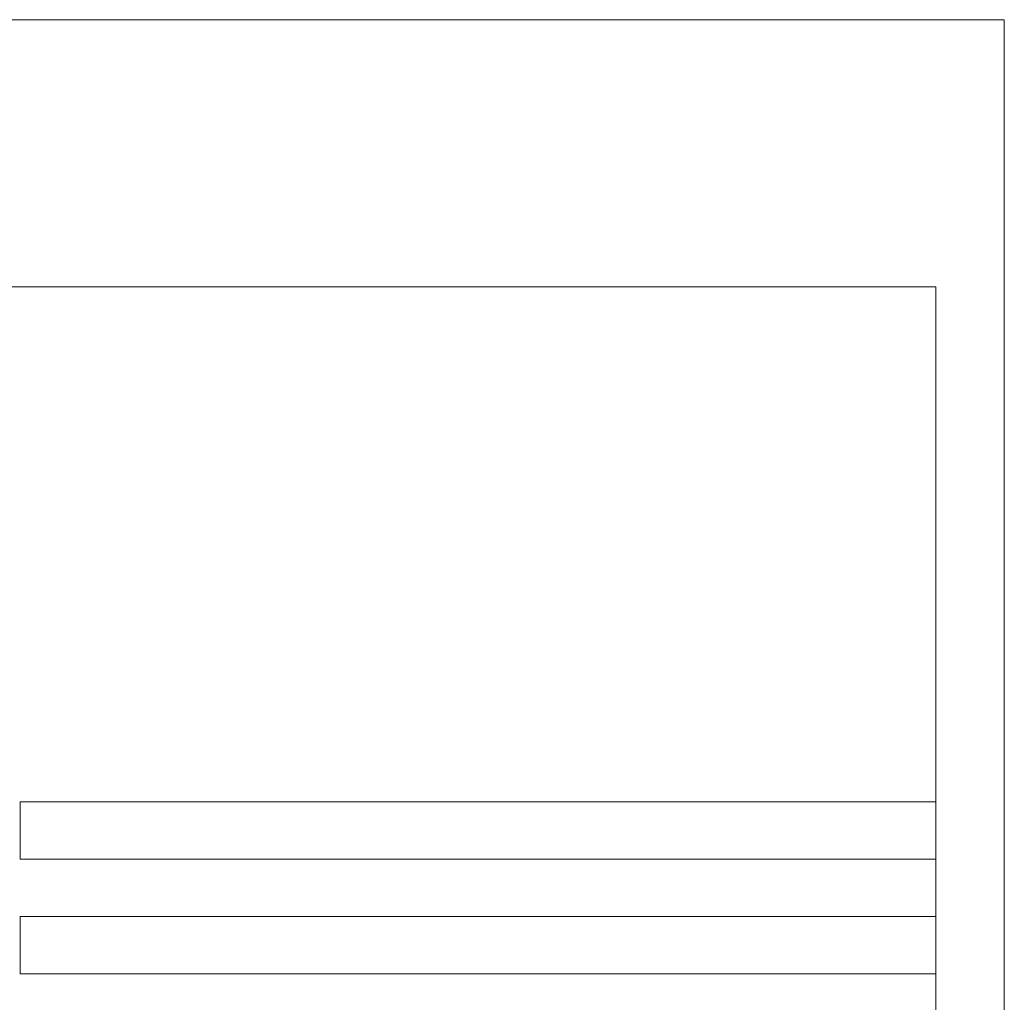
# Model space of a CAD drawing. Units: millimetres. Extents: x 0 to 483, y -175 to 132.
# Drawn here: x 79 to 86, y -107 to -100 of the extents above; entities that cross this region are included whole.
import ezdxf

# ---------------------------------------------------------------- set-up
doc = ezdxf.new("R2010")
doc.units = ezdxf.units.MM
doc.layers.add('M2-Back', color=7, linetype='Continuous', lineweight=15)

# ---------------------------------------------------------------- blocks, each defined once
blk = doc.blocks.new('M2-Back')
at = {"layer": 'M2-Back'}
for p, q in [((48.3885, 74.9603), (59.8883, 74.9603)), ((59.8883, 74.9603), (59.8883, 58.9604)), ((59.4328, 73.1834), (52.5748, 73.1834)), ((59.4328, 60.7374), (59.4328, 73.1834)), ((59.4328, 69.7544), (53.3368, 69.7544)), ((53.3368, 69.7544), (53.3368, 69.3734)), ((59.4328, 69.3734), (59.4328, 69.7544)), ((53.3368, 69.3734), (59.4328, 69.3734)), ((59.4328, 68.9924), (53.3368, 68.9924)), ((53.3368, 68.9924), (53.3368, 68.6114)), ((59.4328, 68.6114), (59.4328, 68.9924)), ((53.3368, 68.6114), (59.4328, 68.6114))]:
    blk.add_line(p, q, dxfattribs=at)

msp = doc.modelspace()

# ---------------------------------------------------------------- block references
msp.add_blockref('M2-Back', (26, -175))

doc.saveas('drawing.dxf')
